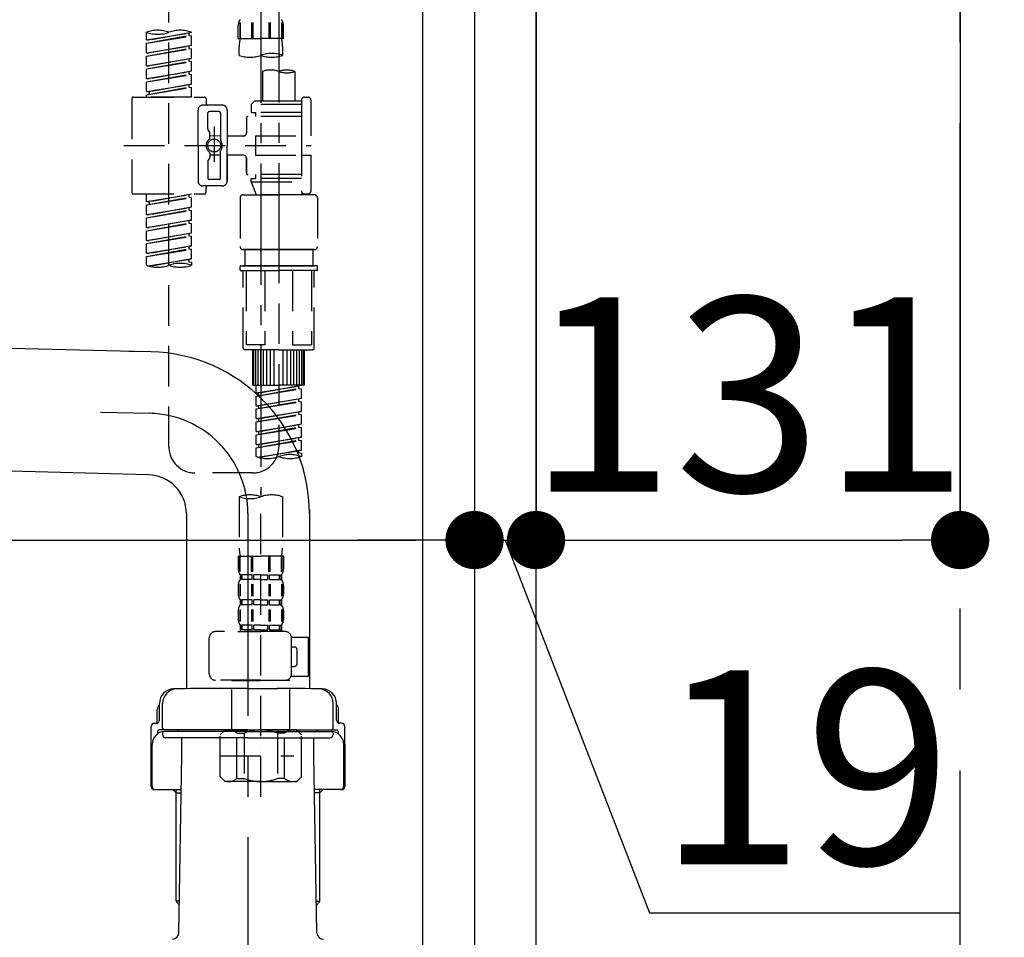
# Model space of a CAD drawing. Extents: x 0 to 26473, y -11045 to -2175.
# Drawn here: x 20377 to 20682, y -8436 to -8153 of the extents above; entities that cross this region are included whole.
import ezdxf

# ---------------------------------------------------------------- set-up
doc = ezdxf.new("R2010")
doc.units = 0
doc.header["$LTSCALE"] = 50
doc.header["$MEASUREMENT"] = 0
for name, pattern in [('CENTER', [2, 1.25, -0.25, 0.25, -0.25]), ('CENTER2', [1.125, 0.75, -0.125, 0.125, -0.125]), ('DASHED', [0.75, 0.5, -0.25])]:
    doc.linetypes.add(name, pattern=pattern)
doc.layers.get('0').update_dxf_attribs({"linetype": 'CONTINUOUS'})
doc.layers.get('DEFPOINTS').update_dxf_attribs({"color": 146, "linetype": 'CONTINUOUS'})
for name, color, linetype in [('111-壁仕上', 3, 'CONTINUOUS'), ('122-扉', 6, 'CONTINUOUS'), ('150-機器', 8, 'CONTINUOUS'), ('166-寸法B', 11, 'CONTINUOUS')]:
    doc.layers.add(name, color=color, linetype=linetype)
doc.styles.add('KH001', font='txt')
doc.dimstyles.new('KH1xx030', dxfattribs={"dimscale": 30, "dimtxt": 2, "dimasz": 0.6, "dimexe": 0.3, "dimexo": 1.2, "dimgap": 0.5, "dimtad": 3, "dimdec": 1, "dimdsep": 46, "dimlunit": 6, "dimtxsty": 'KH001', "dimblk": 'DOT', "dimcen": 1, "dimdle": 1, "dimclrd": 256, "dimclre": 256, "dimclrt": 256, "dimadec": 0, "dimazin": 0, "dimtfac": 1, "dimtdec": 1, "dimtix": 1, "dimtmove": 2, "dimatfit": 3, "dimldrblk": 'CLOSEDBLANK', "dimfxl": 1, "dimtolj": 1, "dimtzin": 0, "dimlwd": -1, "dimlwe": -1, "dimarcsym": 0})

# ---------------------------------------------------------------- blocks, each defined once
blk = doc.blocks.new('F402_D')
at = {"layer": '150-機器', "color": 13, "linetype": 'CENTER2'}
for p, q in [((3.99, -38.38), (3.99, -310.13)), ((9.52, -38.29), (9.52, -239.41))]:
    blk.add_line(p, q, dxfattribs=at)
at = {"layer": '150-機器', "color": 13, "linetype": 'DASHED', "ltscale": 0.5}
for p, q in [((-24.39, -294.77), (-24.39, -97.13)), ((-2.55, -163.57), (-2.55, -168.48)), ((-2.36, -163.57), (-2.36, -168.48)), ((1.09, -163.57), (1.09, -168.48)), ((1.55, -163.57), (1.55, -168.48)), ((6.43, -163.57), (6.43, -168.48)), ((6.89, -163.57), (6.89, -168.48)), ((10.34, -163.57), (10.34, -168.48)), ((10.53, -163.57), (10.53, -168.48)), ((-31.37, -168.94), (-31.37, -166.58)), ((-31.37, -168.94), (-17.4, -166.69)), ((-17.4, -166.69), (-30.52, -169.05)), ((-18.25, -166.84), (-18.25, -167.58)), ((-17.4, -166.69), (-17.4, -166.58)), ((-2.99, -168.48), (-2.99, -164.44)), ((10.97, -168.48), (10.97, -164.44)), ((-31.37, -169.94), (-18.25, -167.58)), ((-31.37, -169.94), (-17.4, -167.69)), ((-31.37, -168.94), (-30.52, -169.05)), ((-31.37, -172.93), (-31.37, -169.94)), ((-18.25, -167.58), (-17.4, -167.69)), ((-18.25, -167.58), (-17.4, -167.69)), ((-18.25, -167.58), (-17.4, -167.69)), ((-17.4, -170.68), (-17.4, -167.69)), ((-17.4, -170.68), (-17.4, -167.69)), ((-2.99, -168.48), (3.99, -168.48)), ((10.97, -168.48), (3.99, -168.48)), ((-31.37, -172.93), (-17.4, -170.68)), ((-31.37, -173.93), (-18.25, -171.57)), ((-31.37, -173.93), (-17.4, -171.68)), ((-31.37, -172.93), (-30.52, -173.04)), ((-17.4, -170.68), (-30.52, -173.04)), ((-18.25, -170.83), (-18.25, -171.57)), ((-18.25, -170.83), (-18.25, -171.57)), ((-18.25, -171.57), (-17.4, -171.68)), ((-18.25, -171.57), (-17.4, -171.68)), ((-17.4, -174.67), (-17.4, -171.68)), ((-17.4, -174.67), (-17.4, -171.68)), ((-2.69, -173.73), (-2.69, -170.91)), ((10.67, -170.91), (10.67, -173.73)), ((-31.37, -176.92), (-31.37, -173.93)), ((-31.37, -176.92), (-17.4, -174.67)), ((-31.37, -177.92), (-18.25, -175.56)), ((-31.37, -177.92), (-17.4, -175.67)), ((-17.4, -174.67), (-30.52, -177.03)), ((-18.25, -174.8), (-18.25, -175.56)), ((-18.25, -174.82), (-18.25, -175.56)), ((-18.25, -174.82), (-18.25, -175.56)), ((-18.25, -175.56), (-17.4, -175.67)), ((-18.25, -175.56), (-17.4, -175.67)), ((-18.25, -175.56), (-17.4, -175.67)), ((-18.2, -174.8), (-17.4, -174.67)), ((-17.4, -178.66), (-17.4, -175.67)), ((-17.4, -178.66), (-17.4, -175.67)), ((-31.37, -176.92), (-30.52, -177.03)), ((-31.37, -180.91), (-31.37, -177.92)), ((-31.37, -180.91), (-17.4, -178.66)), ((-17.4, -178.66), (-30.52, -181.02)), ((-18.25, -178.81), (-18.25, -179.55)), ((-18.25, -178.81), (-18.25, -179.55)), ((4.54, -178.69), (4.54, -187.88)), ((14.51, -178.69), (14.51, -187.88)), ((-31.37, -181.91), (-18.25, -179.55)), ((-31.37, -181.91), (-17.4, -179.65)), ((-31.37, -180.91), (-30.52, -181.02)), ((-31.37, -184.9), (-31.37, -181.91)), ((-18.25, -179.55), (-17.4, -179.65)), ((-18.25, -179.55), (-17.4, -179.65)), ((-17.4, -182.65), (-17.4, -179.65)), ((-17.4, -182.65), (-17.4, -179.65)), ((-31.37, -184.9), (-17.4, -182.65)), ((-31.37, -185.9), (-18.25, -183.54)), ((-31.37, -185.9), (-17.4, -183.64)), ((-31.37, -184.9), (-30.52, -185)), ((-17.4, -182.65), (-30.52, -185)), ((-30.52, -185), (-30.52, -185.75)), ((-18.25, -182.78), (-18.25, -183.54)), ((-18.25, -182.8), (-18.25, -183.54)), ((-18.25, -182.8), (-18.25, -183.54)), ((-18.25, -183.54), (-17.4, -183.64)), ((-18.25, -183.54), (-17.4, -183.64)), ((-18.2, -182.78), (-17.4, -182.65)), ((-17.4, -186.64), (-17.4, -183.64)), ((-17.4, -186.64), (-17.4, -183.64)), ((-35.85, -187.13), (-35.85, -216.06)), ((-35.36, -186.64), (-13.41, -186.64)), ((-31.37, -186.64), (-31.37, -185.9)), ((-17.4, -186.64), (-31.37, -186.64)), ((-12.92, -187.13), (-12.92, -188.63)), ((2.04, -187.88), (1.05, -188.88)), ((4.54, -187.88), (2.04, -187.88)), ((16.51, -187.88), (4.54, -187.88)), ((16.51, -187.63), (16.51, -187.88)), ((16.51, -187.88), (16.51, -198.6)), ((17.5, -186.64), (18.5, -186.64)), ((19.5, -198.6), (19.5, -187.63)), ((-15.41, -201.6), (-15.41, -190.63)), ((-7.93, -189.13), (-13.91, -189.13)), ((-8.93, -191.12), (-11.92, -191.12)), ((-6.43, -190.63), (-6.43, -201.6)), ((16.51, -188.88), (1.05, -188.88)), ((1.05, -188.88), (1.05, -191.37)), ((1.05, -191.37), (2.29, -191.37)), ((2.29, -191.37), (2.29, -192.62)), ((16.51, -191.37), (2.29, -191.37)), ((4.54, -188.68), (4.49, -188.68)), ((-12.42, -196.48), (-12.42, -191.62)), ((-8.43, -191.62), (-8.43, -199.92)), ((-0.45, -193.12), (-0.45, -197.66)), ((16.51, -192.62), (0.05, -192.62)), ((-12.35, -196.73), (-11.79, -197.7)), ((-10.42, -195.73), (-10.42, -206.68)), ((-10.42, -196.61), (-10.42, -206.58)), ((-11.72, -199.2), (-11.72, -197.95)), ((-8.43, -198.65), (-11.72, -198.64)), ((-1.45, -198.65), (-6.43, -198.65)), ((2.29, -198.6), (2.29, -204.59)), ((2.29, -198.6), (19.5, -198.6)), ((16.51, -198.6), (16.51, -215.74)), ((-38.3, -201.6), (19.5, -201.6)), ((-15.41, -201.6), (-15.41, -212.57)), ((-8.43, -211.57), (-8.43, -203.27)), ((-6.43, -212.57), (-6.43, -201.6)), ((-12.42, -206.72), (-12.42, -211.57)), ((-12.35, -206.47), (-11.79, -205.49)), ((-11.72, -204), (-11.72, -205.24)), ((-8.43, -204.55), (-11.72, -204.55)), ((-1.45, -204.54), (-6.43, -204.54)), ((-6.43, -204.54), (-6.43, -212.57)), ((-0.45, -205.54), (-0.45, -210.07)), ((-0.45, -210.07), (-0.45, -205.54)), ((2.29, -204.59), (19.5, -204.59)), ((16.76, -204.59), (19.5, -204.59)), ((19.5, -215.56), (19.5, -204.59)), ((-8.93, -212.07), (-11.92, -212.07)), ((16.51, -210.57), (0.05, -210.57)), ((1.05, -211.82), (2.29, -211.82)), ((1.05, -212.82), (1.05, -211.82)), ((1.05, -212.82), (16.51, -212.82)), ((1.05, -212.82), (2.54, -216.81)), ((2.29, -210.57), (2.29, -211.82)), ((16.51, -211.82), (2.29, -211.82)), ((9.53, -212.87), (9.53, -294.77)), ((-7.93, -214.06), (-13.91, -214.06)), ((-12.92, -216.06), (-12.92, -214.56)), ((-7.93, -214.06), (-12.42, -214.06)), ((-35.36, -216.56), (-13.41, -216.56)), ((-31.37, -218.92), (-31.37, -216.56)), ((-31.37, -218.92), (-17.4, -216.67)), ((-31.37, -219.92), (-18.25, -217.56)), ((-31.37, -219.92), (-17.4, -217.66)), ((-31.37, -218.92), (-30.52, -219.02)), ((-17.4, -216.67), (-30.52, -219.02)), ((-18.25, -216.82), (-18.25, -217.56)), ((-18.25, -217.56), (-17.4, -217.66)), ((-18.25, -217.56), (-17.4, -217.66)), ((-18.25, -217.56), (-17.4, -217.66)), ((-17.4, -220.66), (-17.4, -217.66)), ((-17.4, -220.66), (-17.4, -217.66)), ((-2.44, -217.8), (-2.44, -232.76)), ((-1.45, -216.81), (9.53, -216.81)), ((16.51, -216.81), (2.54, -216.81)), ((20.5, -216.81), (9.53, -216.81)), ((16.74, -216.2), (16.51, -216.81)), ((17.5, -216.56), (18.5, -216.56)), ((21.49, -217.8), (21.49, -232.76)), ((-31.37, -222.91), (-31.37, -219.92)), ((-31.37, -222.91), (-17.4, -220.66)), ((-31.37, -223.91), (-18.25, -221.55)), ((-31.37, -223.91), (-17.4, -221.65)), ((-30.52, -219.02), (-30.52, -219.77)), ((-17.4, -220.66), (-30.52, -223.01)), ((-18.25, -220.81), (-18.25, -221.55)), ((-18.25, -220.81), (-18.25, -221.55)), ((-18.25, -221.55), (-17.4, -221.65)), ((-18.25, -221.55), (-17.4, -221.65)), ((-17.4, -224.65), (-17.4, -221.65)), ((-17.4, -224.65), (-17.4, -221.65)), ((-31.37, -222.91), (-30.52, -223.01)), ((-31.37, -226.9), (-31.37, -223.91)), ((-31.37, -226.9), (-17.4, -224.65)), ((-17.4, -224.65), (-30.52, -227)), ((-18.25, -224.78), (-18.25, -225.54)), ((-18.25, -224.8), (-18.25, -225.54)), ((-18.25, -224.8), (-18.25, -225.54)), ((-18.2, -224.77), (-17.4, -224.65)), ((-31.37, -227.9), (-18.25, -225.54)), ((-31.37, -227.9), (-17.4, -225.64)), ((-31.37, -226.9), (-30.52, -227)), ((-31.37, -230.89), (-31.37, -227.9)), ((-18.25, -225.54), (-17.4, -225.64)), ((-18.25, -225.54), (-17.4, -225.64)), ((-18.25, -225.54), (-17.4, -225.64)), ((-17.4, -228.64), (-17.4, -225.64)), ((-17.4, -228.64), (-17.4, -225.64)), ((-31.37, -230.89), (-17.4, -228.64)), ((-31.37, -231.88), (-18.25, -229.53)), ((-31.37, -231.88), (-17.4, -229.63)), ((-31.37, -230.89), (-30.52, -230.99)), ((-17.4, -228.64), (-30.52, -230.99)), ((-18.25, -228.79), (-18.25, -229.53)), ((-18.25, -228.79), (-18.25, -229.53)), ((-18.25, -229.53), (-17.4, -229.63)), ((-18.25, -229.53), (-17.4, -229.63)), ((-17.4, -232.62), (-17.4, -229.63)), ((-17.4, -232.62), (-17.4, -229.63)), ((-31.37, -234.88), (-31.37, -231.88)), ((-31.37, -234.88), (-17.4, -232.62)), ((-31.37, -235.87), (-18.25, -233.52)), ((-31.37, -235.87), (-17.4, -233.62)), ((-17.4, -232.62), (-30.52, -234.98)), ((-18.25, -232.76), (-18.25, -233.52)), ((-18.25, -232.78), (-18.25, -233.52)), ((-18.25, -232.78), (-18.25, -233.52)), ((-18.25, -233.52), (-17.4, -233.62)), ((-18.25, -233.52), (-17.4, -233.62)), ((-18.2, -232.75), (-17.4, -232.62)), ((-17.4, -236.61), (-17.4, -233.62)), ((-17.4, -236.61), (-17.4, -233.62)), ((-1.45, -233.76), (9.53, -233.76)), ((9.53, -233.76), (-1.45, -233.76)), ((-0.95, -233.76), (-0.95, -238.75)), ((9.53, -233.75), (-0.27, -233.75)), ((9.53, -233.75), (19.33, -233.75)), ((20.5, -233.76), (9.53, -233.76)), ((9.53, -233.76), (20.5, -233.76)), ((20, -233.76), (20, -238.75)), ((-31.37, -234.88), (-30.52, -234.98)), ((-31.37, -238.61), (-31.37, -235.87)), ((-30.84, -238.78), (-17.4, -236.61)), ((-17.4, -236.61), (-30.28, -238.93)), ((-18.25, -236.75), (-18.25, -237.51)), ((-18.25, -236.77), (-18.25, -237.51)), ((-18.25, -236.77), (-18.25, -237.51)), ((-18.2, -236.74), (-17.4, -236.61)), ((-18.25, -237.51), (-17.4, -237.61)), ((-18.25, -237.51), (-17.4, -237.61)), ((-17.4, -237.61), (-17.4, -238.61)), ((-2.44, -240.04), (-2.44, -238.95)), ((-2.24, -238.75), (-1.45, -238.75)), ((-2.24, -240.24), (9.53, -240.24)), ((-1.45, -238.75), (9.53, -238.75)), ((-0.95, -238.75), (-1.45, -238.75)), ((9.53, -238.75), (-1.45, -238.75)), ((-0.95, -238.75), (-1.45, -238.75)), ((-1.45, -264.18), (-1.45, -240.24)), ((-0.58, -240.24), (-0.58, -263.18)), ((5.26, -240.24), (5.26, -263.18)), ((20.5, -238.75), (9.53, -238.75)), ((9.53, -238.75), (20.5, -238.75)), ((21.29, -240.24), (9.53, -240.24)), ((13.79, -240.24), (13.79, -263.18)), ((19.63, -240.24), (19.63, -263.18)), ((20, -238.75), (20.5, -238.75)), ((20, -238.75), (20.5, -238.75)), ((21.29, -238.75), (20.5, -238.75)), ((20.5, -264.18), (20.5, -240.24)), ((21.49, -240.04), (21.49, -238.95)), ((5.26, -263.18), (-0.58, -263.18)), ((13.79, -263.18), (19.63, -263.18)), ((9.53, -264.68), (-0.95, -264.68)), ((1.55, -275.65), (1.55, -264.68)), ((1.85, -275.65), (1.85, -264.68)), ((2.44, -275.65), (2.44, -264.68)), ((3.14, -275.65), (3.14, -264.68)), ((3.94, -275.65), (3.94, -264.68)), ((4.84, -275.65), (4.84, -264.68)), ((5.83, -275.65), (5.83, -264.68)), ((6.93, -275.65), (6.93, -264.68)), ((8.13, -275.65), (8.13, -264.68)), ((9.53, -264.68), (20, -264.68)), ((10.92, -275.65), (10.92, -264.68)), ((12.12, -275.65), (12.12, -264.68)), ((13.22, -275.65), (13.22, -264.68)), ((14.21, -275.65), (14.21, -264.68)), ((15.11, -275.65), (15.11, -264.68)), ((15.91, -275.65), (15.91, -264.68)), ((16.61, -275.65), (16.61, -264.68)), ((17.2, -275.65), (17.2, -264.68)), ((17.5, -275.65), (17.5, -264.68)), ((1.55, -275.65), (9.53, -275.65)), ((2.54, -278.01), (2.54, -275.65)), ((2.54, -278.01), (16.51, -275.76)), ((2.54, -279.01), (15.66, -276.65)), ((2.54, -279.01), (16.51, -276.76)), ((16.51, -275.76), (3.39, -278.12)), ((17.5, -275.65), (9.53, -275.65)), ((15.66, -275.91), (15.66, -276.65)), ((15.66, -276.65), (16.51, -276.76)), ((15.66, -276.65), (16.51, -276.76)), ((15.66, -276.65), (16.51, -276.76)), ((16.51, -279.75), (16.51, -276.76)), ((16.51, -279.75), (16.51, -276.76)), ((2.54, -278.01), (3.39, -278.12)), ((2.54, -282), (2.54, -279.01)), ((2.54, -282), (16.51, -279.75)), ((3.39, -278.86), (3.39, -278.12)), ((16.51, -279.75), (3.39, -282.11)), ((2.54, -283), (15.66, -280.64)), ((2.54, -283), (16.51, -280.75)), ((2.54, -282), (3.39, -282.11)), ((3.39, -282.85), (3.39, -282.11)), ((15.66, -279.9), (15.66, -280.64)), ((15.66, -279.9), (15.66, -280.64)), ((15.66, -280.64), (16.51, -280.75)), ((15.66, -280.64), (16.51, -280.75)), ((16.51, -283.74), (16.51, -280.75)), ((16.51, -283.74), (16.51, -280.75)), ((2.54, -285.99), (2.54, -283)), ((2.54, -285.99), (16.51, -283.74)), ((2.54, -286.99), (15.66, -284.63)), ((2.54, -286.99), (16.51, -284.74)), ((16.51, -283.74), (3.39, -286.1)), ((15.66, -283.88), (15.66, -284.63)), ((15.66, -283.89), (15.66, -284.63)), ((15.66, -283.89), (15.66, -284.63)), ((15.66, -284.63), (16.51, -284.74)), ((15.66, -284.63), (16.51, -284.74)), ((15.66, -284.63), (16.51, -284.74)), ((15.71, -283.87), (16.51, -283.74)), ((16.51, -287.73), (16.51, -284.74)), ((16.51, -287.73), (16.51, -284.74)), ((2.54, -285.99), (3.39, -286.1)), ((2.54, -289.98), (2.54, -286.99)), ((2.54, -289.98), (16.51, -287.73)), ((2.54, -290.98), (15.66, -288.62)), ((2.54, -290.98), (16.51, -288.73)), ((3.39, -286.84), (3.39, -286.1)), ((16.51, -287.73), (3.39, -290.09)), ((15.66, -287.88), (15.66, -288.62)), ((15.66, -287.88), (15.66, -288.62)), ((15.66, -288.62), (16.51, -288.73)), ((15.66, -288.62), (16.51, -288.73)), ((16.51, -291.72), (16.51, -288.73)), ((16.51, -291.72), (16.51, -288.73)), ((2.54, -289.98), (3.39, -290.09)), ((2.54, -293.97), (2.54, -290.98)), ((2.54, -293.97), (16.51, -291.72)), ((3.39, -290.83), (3.39, -290.09)), ((16.51, -291.72), (3.39, -294.08)), ((15.66, -291.85), (15.66, -292.61)), ((15.66, -291.87), (15.66, -292.61)), ((15.66, -291.87), (15.66, -292.61)), ((15.71, -291.85), (16.51, -291.72)), ((2.54, -294.97), (15.66, -292.61)), ((2.54, -294.97), (16.51, -292.72)), ((2.54, -293.97), (3.39, -294.08)), ((2.54, -297.7), (2.54, -294.97)), ((3.39, -294.81), (3.39, -294.08)), ((15.66, -292.61), (16.51, -292.72)), ((15.66, -292.61), (16.51, -292.72)), ((16.51, -295.71), (16.51, -292.72)), ((16.51, -295.71), (16.51, -292.72)), ((3.07, -297.87), (16.51, -295.71)), ((16.51, -295.71), (3.63, -298.02)), ((15.66, -295.84), (15.66, -296.6)), ((15.66, -295.86), (15.66, -296.6)), ((15.66, -295.86), (15.66, -296.6)), ((15.66, -296.6), (16.51, -296.7)), ((15.66, -296.6), (16.51, -296.7)), ((15.71, -295.84), (16.51, -295.71)), ((16.51, -296.7), (16.51, -297.7)), ((1.55, -302.75), (-16.41, -302.75)), ((-2.69, -310.13), (-2.69, -326.01)), ((3.99, -402.9), (3.99, -308.59)), ((10.67, -310.13), (10.67, -326.01)), ((-2.99, -328.44), (-2.99, -332.48)), ((-2.99, -328.44), (3.99, -328.44)), ((-2.55, -333.35), (-2.55, -328.44)), ((-2.36, -333.35), (-2.36, -328.44)), ((1.09, -333.35), (1.09, -328.44)), ((1.55, -333.35), (1.55, -328.44)), ((10.97, -328.44), (3.99, -328.44)), ((6.43, -333.35), (6.43, -328.44)), ((6.89, -333.35), (6.89, -328.44)), ((10.34, -333.35), (10.34, -328.44)), ((10.53, -333.35), (10.53, -328.44)), ((10.97, -328.44), (10.97, -332.48)), ((-2.39, -334.22), (-2.39, -335.72)), ((-2, -334.22), (-2.39, -334.22)), ((-2, -335.72), (-2, -334.22)), ((-1.81, -335.72), (-1.81, -334.22)), ((1.32, -334.22), (-1.81, -334.22)), ((1.32, -335.72), (1.32, -334.22)), ((1.78, -335.72), (1.78, -334.22)), ((3.99, -334.22), (1.78, -334.22)), ((3.99, -334.22), (6.2, -334.22)), ((6.2, -335.72), (6.2, -334.22)), ((6.66, -335.72), (6.66, -334.22)), ((6.66, -334.22), (9.79, -334.22)), ((9.79, -335.72), (9.79, -334.22)), ((9.98, -335.72), (9.98, -334.22)), ((9.98, -334.22), (10.37, -334.22)), ((10.37, -334.22), (10.37, -335.72)), ((-2.99, -337.46), (-2.99, -340.26)), ((-2.55, -337.12), (-2.55, -340.82)), ((-2, -335.72), (-2.39, -335.72)), ((-2.36, -337.12), (-2.36, -340.82)), ((1.32, -335.72), (-1.81, -335.72)), ((1.09, -337.12), (1.09, -340.82)), ((1.55, -337.12), (1.55, -340.82)), ((3.99, -335.72), (1.78, -335.72)), ((3.99, -335.72), (6.2, -335.72)), ((6.43, -337.12), (6.43, -340.82)), ((6.66, -335.72), (9.79, -335.72)), ((6.89, -337.12), (6.89, -340.82)), ((9.98, -335.72), (10.37, -335.72)), ((10.34, -337.12), (10.34, -340.82)), ((10.53, -337.12), (10.53, -340.82)), ((10.97, -337.46), (10.97, -340.26)), ((-2.39, -342), (-2.39, -343.5)), ((-2, -342), (-2.39, -342)), ((-2, -343.5), (-2.39, -343.5)), ((-2, -343.5), (-2, -342)), ((-1.81, -343.5), (-1.81, -342)), ((1.32, -342), (-1.81, -342)), ((1.32, -343.5), (-1.81, -343.5)), ((1.32, -343.5), (1.32, -342)), ((1.78, -343.5), (1.78, -342)), ((3.99, -342), (1.78, -342)), ((3.99, -343.5), (1.78, -343.5)), ((3.99, -342), (6.2, -342)), ((3.99, -343.5), (6.2, -343.5)), ((6.2, -343.5), (6.2, -342)), ((6.66, -343.5), (6.66, -342)), ((6.66, -342), (9.79, -342)), ((6.66, -343.5), (9.79, -343.5)), ((9.79, -343.5), (9.79, -342)), ((9.98, -343.5), (9.98, -342)), ((9.98, -342), (10.37, -342)), ((9.98, -343.5), (10.37, -343.5)), ((10.37, -342), (10.37, -343.5)), ((-2.99, -345.24), (-2.99, -348.03)), ((-2.55, -344.93), (-2.55, -348.63)), ((-2.36, -344.93), (-2.36, -348.63)), ((1.09, -344.93), (1.09, -348.63)), ((1.55, -344.93), (1.55, -348.63)), ((6.43, -344.93), (6.43, -348.63)), ((6.89, -344.93), (6.89, -348.63)), ((10.34, -344.93), (10.34, -348.63)), ((10.53, -344.93), (10.53, -348.63)), ((10.97, -345.24), (10.97, -348.03)), ((11.47, -351.78), (-9.97, -351.78)), ((-3.09, -351.78), (3.99, -351.78)), ((-2, -349.78), (-2.39, -349.78)), ((-2.39, -349.78), (-2.39, -351.78)), ((-2, -351.28), (-2.39, -351.28)), ((-2, -351.28), (-2, -349.78)), ((1.32, -349.78), (-1.81, -349.78)), ((-1.81, -351.28), (-1.81, -349.78)), ((1.32, -351.28), (-1.81, -351.28)), ((1.32, -351.28), (1.32, -349.78)), ((3.99, -349.78), (1.78, -349.78)), ((1.78, -351.28), (1.78, -349.78)), ((3.99, -351.28), (1.78, -351.28)), ((3.99, -349.78), (6.2, -349.78)), ((3.99, -351.28), (6.2, -351.28)), ((6.2, -351.28), (6.2, -349.78)), ((6.66, -349.78), (9.79, -349.78)), ((6.66, -351.28), (6.66, -349.78)), ((6.66, -351.28), (9.79, -351.28)), ((9.79, -351.28), (9.79, -349.78)), ((9.98, -349.78), (10.37, -349.78)), ((9.98, -351.28), (9.98, -349.78)), ((9.98, -351.28), (10.37, -351.28)), ((10.37, -349.78), (10.37, -351.78)), ((-11.97, -364.84), (-11.97, -353.77)), ((13.45, -353.57), (18.75, -353.57)), ((13.46, -364.84), (13.46, -353.77)), ((18.75, -365.54), (18.75, -353.57)), ((14.26, -356.56), (13.46, -356.56)), ((15.26, -361.55), (15.26, -357.56)), ((13.46, -362.55), (14.26, -362.55)), ((3.99, -366.84), (-9.97, -366.84)), ((-4.89, -366.84), (-4.99, -366.93)), ((-4.99, -366.93), (3.99, -366.93)), ((-4.99, -382.19), (-4.99, -366.93)), ((3.99, -366.84), (11.47, -366.84)), ((12.97, -366.93), (3.99, -366.93)), ((12.87, -366.84), (12.97, -366.93)), ((12.97, -382.19), (12.97, -366.93)), ((13.34, -365.54), (18.75, -365.54)), ((-8.58, -383.69), (-7.08, -382.19)), ((-7.08, -382.19), (3.99, -382.19)), ((-5.94, -382.19), (3.99, -382.19)), ((-3.38, -383.19), (-1.14, -383.19)), ((-3.38, -397.15), (-3.38, -383.19)), ((-1.14, -383.19), (-1.14, -397.15)), ((13.92, -382.19), (3.99, -382.19)), ((15.06, -382.19), (3.99, -382.19)), ((11.35, -383.19), (9.12, -383.19)), ((9.12, -383.19), (9.12, -397.15)), ((11.35, -397.15), (11.35, -383.19)), ((16.56, -383.69), (15.06, -382.19)), ((-8.58, -396.66), (-8.58, -383.69)), ((16.56, -396.66), (16.56, -383.69)), ((3.99, -388.18), (4.03, -388.18)), ((-8.58, -390.17), (14.21, -390.17)), ((-8.58, -396.66), (-7.08, -398.15)), ((3.99, -398.15), (-7.08, -398.15)), ((-3.38, -397.15), (-1.14, -397.15)), ((3.99, -398.15), (15.06, -398.15)), ((11.35, -397.15), (9.12, -397.15)), ((16.56, -396.66), (15.06, -398.15))]:
    blk.add_line(p, q, dxfattribs=at)
blk.add_circle((-10.42, -201.6), 1.99, dxfattribs=at)
for centre, radius, start, end in [((-0.15, -164.44), 2.84, 142.1507, 180), ((8.13, -164.44), 2.84, 0, 37.8493), ((-27.88, -176.45), 10.47, 70.5288, 109.4712), ((-27.88, -156.71), 10.47, 250.5288, 289.4712), ((-20.89, -176.45), 10.47, 70.5288, 109.4712), ((7.28, -170.91), 9.97, 165.9301, 180), ((0.7, -170.91), 9.97, 0, 14.0699), ((7.33, -183.18), 10.02, 70.5288, 109.4712), ((0.65, -164.28), 10.02, 250.5288, 289.4712), ((7.33, -164.28), 10.02, 250.5288, 289.4712), ((7.03, -185.74), 7.48, 70.5288, 109.4712), ((12.02, -185.74), 7.48, 70.5288, 109.4712), ((12.02, -171.63), 7.48, 250.5288, 289.4712), ((-35.36, -187.13), 0.499, 90, 180), ((-13.41, -187.13), 0.499, 0, 90), ((17.5, -187.63), 0.997, 90, 180), ((18.5, -187.63), 0.997, 0, 90), ((-13.91, -190.63), 1.5, 90, 180), ((-12.42, -188.63), 0.499, 180, 270), ((-11.92, -191.62), 0.499, 90, 180), ((-8.93, -191.62), 0.499, 0, 90), ((-7.93, -190.63), 1.5, 0, 90), ((0.05, -193.12), 0.499, 90, 180), ((-11.92, -196.48), 0.499, 180, 210), ((-1.45, -197.66), 0.997, 270, 0), ((-10.5, -201.55), 2.41, 126.0657, 181.0877), ((-12.22, -199.2), 0.499, 306.0657, 0), ((-12.22, -197.95), 0.499, 0, 30), ((-7.93, -199.92), 0.499, 180, 214.0506), ((-10.34, -201.55), 2.41, 358.9123, 34.0506), ((-10.5, -201.64), 2.41, 178.9123, 233.9343), ((-12.22, -204), 0.499, 0, 53.9343), ((-7.93, -203.27), 0.499, 145.9494, 180), ((-10.34, -201.64), 2.41, 325.9494, 1.0877), ((-11.92, -206.72), 0.499, 150, 180), ((-12.22, -205.24), 0.499, 330, 0), ((-1.45, -205.54), 0.997, 0, 90), ((-13.91, -212.57), 1.5, 180, 270), ((-11.92, -211.57), 0.499, 180, 270), ((-8.93, -211.57), 0.499, 270, 0), ((-7.93, -212.57), 1.5, 270, 0), ((-7.93, -212.57), 1.5, 270, 0), ((0.05, -210.07), 0.499, 180, 270), ((0.05, -210.07), 0.499, 180, 270), ((-12.42, -214.56), 0.499, 90, 180), ((17.5, -215.56), 0.997, 180.0133, 270), ((18.5, -215.56), 0.997, 270, 0), ((-35.36, -216.06), 0.499, 180, 270), ((-13.41, -216.06), 0.499, 270, 0), ((-1.45, -217.8), 0.997, 90, 180), ((20.5, -217.8), 0.997, 0, 90), ((-1.45, -232.76), 0.997, 180, 270), ((20.5, -232.76), 0.997, 270, 0), ((-27.88, -228.74), 10.47, 250.5288, 289.4712), ((-20.89, -248.48), 10.47, 70.5288, 109.4712), ((-20.89, -228.74), 10.47, 250.5288, 289.4712), ((-2.24, -238.95), 0.199, 90, 180), ((-2.24, -240.04), 0.199, 180, 270), ((21.29, -238.95), 0.199, 0, 90), ((21.29, -240.04), 0.199, 270, 0), ((-0.95, -264.18), 0.499, 180, 270), ((20, -264.18), 0.499, 270, 0), ((-16.41, -294.77), 7.98, 180, 270), ((1.55, -294.77), 7.98, 270, 0), ((6.03, -287.83), 10.47, 250.5288, 289.4712), ((13.02, -307.57), 10.47, 70.5288, 109.4712), ((13.02, -287.83), 10.47, 250.5288, 289.4712), ((0.65, -319.58), 10.02, 70.5288, 109.4712), ((0.65, -300.68), 10.02, 250.5288, 289.4712), ((7.33, -319.58), 10.02, 70.5288, 109.4712), ((7.28, -326.01), 9.97, 180, 194.0699), ((0.7, -326.01), 9.97, 345.9301, 0), ((-0.15, -332.48), 2.84, 180, 217.8493), ((8.13, -332.48), 2.84, 322.1507, 0), ((-0.15, -337.46), 2.84, 142.1507, 180), ((8.13, -337.46), 2.84, 0, 37.8493), ((-0.15, -340.26), 2.84, 180, 217.8493), ((8.13, -340.26), 2.84, 322.1507, 0), ((-0.15, -345.24), 2.84, 142.1507, 180), ((8.13, -345.24), 2.84, 0, 37.8493), ((-0.15, -348.03), 2.84, 180, 217.8493), ((8.13, -348.03), 2.84, 322.1507, 0), ((-9.97, -353.77), 1.99, 90, 180), ((11.47, -353.77), 1.99, 0, 90), ((14.26, -357.56), 0.997, 0, 90), ((14.26, -361.55), 0.997, 270, 0), ((-9.97, -364.84), 1.99, 180.001, 270), ((11.47, -364.84), 1.99, 270, 359.999), ((-5.98, -386.08), 3.89, 48.036, 110.221), ((3.96, -396.08), 13.89, 89.864, 111.555), ((4.02, -396.08), 13.89, 68.445, 90.136), ((13.95, -386.08), 3.89, 69.779, 131.964), ((-5.98, -394.26), 3.89, 249.779, 311.964), ((3.99, -384.43), 13.72, 248.018, 270), ((3.99, -384.43), 13.72, 270, 291.982), ((13.95, -394.26), 3.89, 228.036, 290.221)]:
    blk.add_arc(centre, radius, start, end, dxfattribs=at)
blk = doc.blocks.new('排水ﾄﾗｯﾌﾟ')
at = {"layer": '150-機器'}
for p, q in [((254.91, -52.76), (111.1, -49.06)), ((260.02, -52.86), (253.21, -52.72)), ((259.31, -90.86), (110.32, -87.05)), ((271, -102.85), (271, -156.93)), ((309, -101.56), (309, -156.93)), ((309, -102.85), (309, -156.93)), ((290, -156.85), (280.65, -156.85)), ((290, -156.85), (299.35, -156.85)), ((262, -167.58), (262, -163.35)), ((262.65, -166.65), (262.65, -161.51)), ((262.65, -166.65), (262.65, -161.52)), ((263.65, -169.15), (263.65, -161.49)), ((316.35, -169.15), (316.35, -161.49)), ((317.35, -166.65), (317.35, -161.51)), ((317.35, -166.65), (317.35, -161.52)), ((318, -167.58), (318, -163.35)), ((260.1, -187.15), (260.1, -168.65)), ((261.1, -167.65), (261.65, -167.65)), ((262.1, -170.15), (262.1, -170.89)), ((290, -169.65), (262.6, -169.65)), ((290, -170.15), (264.1, -170.15)), ((268.5, -170.15), (268.5, -169.65)), ((290, -169.65), (317.4, -169.65)), ((290, -170.15), (315.9, -170.15)), ((311.5, -170.15), (311.5, -169.65)), ((317.9, -170.15), (317.9, -170.89)), ((318.9, -167.65), (318.35, -167.65)), ((319.9, -187.15), (319.9, -168.65)), ((263.65, -170.65), (263.65, -171.15)), ((290, -172.15), (264.65, -172.15)), ((269.6, -177.55), (269.6, -172.15)), ((290, -172.15), (315.35, -172.15)), ((310.4, -177.55), (310.4, -172.15)), ((316.35, -170.65), (316.35, -171.15)), ((260.1, -174.15), (260.1, -187.15)), ((260.42, -187.15), (260.42, -174.15)), ((319.58, -187.15), (319.58, -174.15)), ((319.9, -174.15), (319.9, -187.15)), ((268.68, -232.38), (269.6, -177.55)), ((311.32, -232.38), (310.4, -177.55)), ((261.1, -188.15), (269.42, -188.15)), ((267.8, -189.15), (266.8, -188.15)), ((267.8, -222.47), (267.8, -188.15)), ((318.9, -188.15), (310.58, -188.15)), ((312.2, -222.47), (312.2, -188.15)), ((312.2, -189.15), (313.2, -188.15)), ((267.8, -189.15), (269.41, -189.15)), ((312.2, -189.15), (310.59, -189.15)), ((268.85, -222.66), (267.84, -222.66)), ((267.93, -222.8), (268.83, -223.8)), ((311.15, -222.66), (312.16, -222.66)), ((312.07, -222.8), (311.17, -223.8))]:
    blk.add_line(p, q, dxfattribs=at)
at = {"layer": '150-機器', "color": 13, "linetype": 'CENTER'}
for p, q in [((259.63, -71.86), (244.49, -71.55)), ((290, -102.85), (290, -290.21))]:
    blk.add_line(p, q, dxfattribs=at)
at = {"layer": '150-機器'}
for centre, radius, start, end in [((259, -102.85), 50, 360, 88.8333), ((259, -102.85), 12, 360, 88.8333), ((267.15, -161.52), 4.5, 91.4252, 180), ((268.15, -161.49), 4.5, 91.3223, 180), ((281, -718.2), 561.35, 90, 91.4252), ((299, -718.2), 561.35, 88.5748, 90), ((311.85, -161.49), 4.5, 0, 88.6777), ((312.85, -161.52), 4.5, 0, 88.5748), ((264, -163.35), 2, 132.454, 180), ((316, -163.35), 2, 0, 47.546), ((261.65, -166.65), 1, 270, 0), ((261.65, -166.65), 1, 270, 0), ((318.35, -166.65), 1, 180, 270), ((318.35, -166.65), 1, 180, 270), ((261.1, -168.65), 1, 90, 180), ((264.42, -174.15), 4, 93.5454, 180), ((262.6, -170.15), 0.5, 90, 180), ((264.15, -169.15), 0.5, 180, 270), ((264.15, -170.65), 0.5, 90, 180), ((315.58, -174.15), 4, 0, 86.4546), ((315.85, -169.15), 0.5, 270, 0), ((315.85, -170.65), 0.5, 0, 90), ((317.4, -170.15), 0.5, 0, 90), ((318.9, -168.65), 1, 0, 90), ((264.65, -171.15), 1, 180, 270), ((315.35, -171.15), 1, 270, 0), ((261.1, -187.15), 1, 180, 270), ((261.1, -187.15), 1, 180, 270), ((261.42, -187.15), 1, 180, 270), ((318.58, -187.15), 1, 270, 0), ((318.9, -187.15), 1, 270, 0), ((318.9, -187.15), 1, 270, 0), ((268.3, -222.47), 0.5, 180, 221.9647), ((311.7, -222.47), 0.5, 318.0353, 0), ((266.68, -232.35), 2, 270, 359.0418), ((313.32, -232.35), 2, 185.6763, 270)]:
    blk.add_arc(centre, radius, start, end, dxfattribs=at)
at = {"layer": '150-機器', "color": 13, "linetype": 'CENTER'}
blk.add_arc((259, -102.85), 31, 360, 88.8333, dxfattribs=at)
blk = doc.blocks.new('_Dot')
at = {"color": 0, "linetype": 'ByBlock', "lineweight": -2}
blk.add_line((-0.5, 0), (-1, 0), dxfattribs=at)
at = {"color": 0, "linetype": 'ByBlock', "const_width": 0.5}
blk.add_lwpolyline([(-0.25, 0, 1), (0.25, 0, 1)], format="xyb", close=True, dxfattribs=at)
blk = doc.blocks.new('*D77')
at = {"layer": '166-寸法B', "transparency": 16777216}
for p, q in [((20794.35, -8324.88), (20794.35, -8664.51)), ((20572.91, -8664.51), (20803.35, -8664.51)), ((20794.35, -8834.51), (20794.35, -8682.51)), ((20553.91, -8852.51), (20803.35, -8852.51))]:
    blk.add_line(p, q, dxfattribs=at)
at = {"layer": 'DEFPOINTS', "color": 0, "transparency": 16777216}
for p in [(20536.91, -8664.51), (20794.35, -8664.51), (20517.91, -8852.51)]:
    blk.add_point(p, dxfattribs=at)
at = {"layer": '166-寸法B', "transparency": 16777216, "xscale": 18, "yscale": 18, "zscale": 18}
for p, rotation in [((20794.35, -8664.51), 90), ((20794.35, -8852.51), 270)]:
    blk.add_blockref('_Dot', p, dxfattribs=dict(at, rotation=rotation))
at = {"layer": '166-寸法B', "transparency": 16777216, "insert": (20744.32, -8482.88), "char_height": 60, "attachment_point": 5, "rotation": 90, "style": 'KH001'}
blk.add_mtext('\\A1;188(238)', dxfattribs=at)
blk = doc.blocks.new('_ClosedBlank')
at = {"color": 0, "linetype": 'ByBlock', "lineweight": -2}
for p, q in [((-1, 0.167), (0, 0)), ((-1, 0.167), (-1, -0.167)), ((0, 0), (-1, -0.167))]:
    blk.add_line(p, q, dxfattribs=at)
blk = doc.blocks.new('*D85')
at = {"layer": '166-寸法B', "transparency": 16777216}
for p, q in [((19877.91, -8104.51), (19877.91, -8322.32)), ((20517.91, -8104.51), (20517.91, -8322.32)), ((19895.91, -8313.32), (20499.91, -8313.32))]:
    blk.add_line(p, q, dxfattribs=at)
at = {"layer": 'DEFPOINTS', "color": 0, "transparency": 16777216}
for p in [(19877.91, -8068.51), (20517.91, -8068.51), (20517.91, -8313.32)]:
    blk.add_point(p, dxfattribs=at)
at = {"layer": '166-寸法B', "transparency": 16777216, "xscale": 18, "yscale": 18, "zscale": 18, "rotation": 180}
blk.add_blockref('_Dot', (19877.91, -8313.32), dxfattribs=at)
at = {"layer": '166-寸法B', "transparency": 16777216, "xscale": 18, "yscale": 18, "zscale": 18}
blk.add_blockref('_Dot', (20517.91, -8313.32), dxfattribs=at)
at = {"layer": '166-寸法B', "transparency": 16777216, "insert": (20088.73, -8268.32), "char_height": 60, "attachment_point": 5, "style": 'KH001'}
blk.add_mtext('\\A1;640', dxfattribs=at)
blk = doc.blocks.new('*D91')
at = {"layer": '166-寸法B', "transparency": 16777216}
for p, q in [((20517.91, -8068.51), (20517.91, -8322.32)), ((20536.91, -8068.51), (20536.91, -8322.32)), ((20499.91, -8313.32), (20481.91, -8313.32)), ((20517.91, -8313.32), (20536.91, -8313.32)), ((20517.91, -8313.32), (20536.91, -8313.32)), ((20527.41, -8313.32), (20572, -8428.56)), ((20554.91, -8313.32), (20572.91, -8313.32)), ((20572, -8428.56), (20667.78, -8428.56))]:
    blk.add_line(p, q, dxfattribs=at)
at = {"layer": 'DEFPOINTS', "color": 0, "transparency": 16777216}
for p in [(20517.91, -8032.51), (20536.91, -8032.51), (20536.91, -8313.32)]:
    blk.add_point(p, dxfattribs=at)
at = {"layer": '166-寸法B', "transparency": 16777216, "xscale": 18, "yscale": 18, "zscale": 18}
blk.add_blockref('_Dot', (20517.91, -8313.32), dxfattribs=at)
at = {"layer": '166-寸法B', "transparency": 16777216, "xscale": 18, "yscale": 18, "zscale": 18, "rotation": 180}
blk.add_blockref('_Dot', (20536.91, -8313.32), dxfattribs=at)
at = {"layer": '166-寸法B', "transparency": 16777216, "insert": (20619.89, -8383.56), "char_height": 60, "attachment_point": 5, "style": 'KH001'}
blk.add_mtext('\\A1;19', dxfattribs=at)
blk = doc.blocks.new('*D92')
at = {"layer": '166-寸法B', "transparency": 16777216}
for p, q in [((20536.91, -8068.51), (20536.91, -8322.32)), ((20667.91, -8068.51), (20667.91, -8322.32)), ((20554.91, -8313.32), (20649.91, -8313.32))]:
    blk.add_line(p, q, dxfattribs=at)
at = {"layer": 'DEFPOINTS', "color": 0, "transparency": 16777216}
for p in [(20536.91, -8032.51), (20667.91, -8032.51), (20667.91, -8313.32)]:
    blk.add_point(p, dxfattribs=at)
at = {"layer": '166-寸法B', "transparency": 16777216, "xscale": 18, "yscale": 18, "zscale": 18, "rotation": 180}
blk.add_blockref('_Dot', (20536.91, -8313.32), dxfattribs=at)
at = {"layer": '166-寸法B', "transparency": 16777216, "xscale": 18, "yscale": 18, "zscale": 18}
blk.add_blockref('_Dot', (20667.91, -8313.32), dxfattribs=at)
at = {"layer": '166-寸法B', "transparency": 16777216, "insert": (20602.41, -8268.32), "char_height": 60, "attachment_point": 5, "style": 'KH001'}
blk.add_mtext('\\A1;131', dxfattribs=at)

msp = doc.modelspace()

# ---------------------------------------------------------------- linework, layer by layer
at = {"layer": '111-壁仕上', "color": 253, "linetype": 'CENTER', "ltscale": 2}
msp.add_line((20667.91, -9709.49), (20667.91, -7452.68), dxfattribs=at)
at = {"layer": '122-扉', "color": 253}
for points in [[(20501.91, -8032.51), (20517.91, -8032.51), (20517.91, -8702.51), (20501.91, -8702.51)], [(20517.91, -8852.51), (20536.91, -8852.51), (20536.91, -8032.51), (20517.91, -8032.51)]]:
    msp.add_lwpolyline(points, close=True, dxfattribs=at)

# ---------------------------------------------------------------- block references
at = {"layer": '150-機器'}
for name, p in [('F402_D', (20447.91, -7989.81)), ('排水ﾄﾗｯﾌﾟ', (20157.91, -8202.3))]:
    msp.add_blockref(name, p, dxfattribs=at)

# ---------------------------------------------------------------- dimensions: what is measured, and where the dimension line sits
at = {"layer": '166-寸法B'}
dim = msp.add_linear_dim(base=(20536.91, -8313.32), p1=(20517.91, -8032.51), p2=(20536.91, -8032.51), dimstyle='KH1xx030', override={"dimtmove": 1}, dxfattribs=at)
dim.commit()
dim.dimension.update_dxf_attribs({"geometry": '*D91', "text_midpoint": (20587, -8428.56), "dimtype": 128})
dim = msp.add_linear_dim(base=(20667.91, -8313.32), p1=(20536.91, -8032.51), p2=(20667.91, -8032.51), dimstyle='KH1xx030', dxfattribs=at)
dim.commit()
dim.dimension.update_dxf_attribs({"geometry": '*D92', "text_midpoint": (20602.41, -8268.32)})
dim = msp.add_linear_dim(base=(20517.91, -8313.32), p1=(19877.91, -8068.51), p2=(20517.91, -8068.51), dimstyle='KH1xx030', dxfattribs=at)
dim.commit()
dim.dimension.update_dxf_attribs({"geometry": '*D85', "text_midpoint": (20088.73, -8268.32), "dimtype": 128})
dim = msp.add_linear_dim(base=(20794.35, -8664.51), p1=(20517.91, -8852.51), p2=(20536.91, -8664.51), angle=90, dimstyle='KH1xx030', override={"dimpost": '(238)', "dimtmove": 1}, dxfattribs=at)
dim.commit()
dim.dimension.update_dxf_attribs({"geometry": '*D77', "text_midpoint": (20841.54, -8482.88), "dimtype": 128})

doc.saveas('drawing.dxf')
